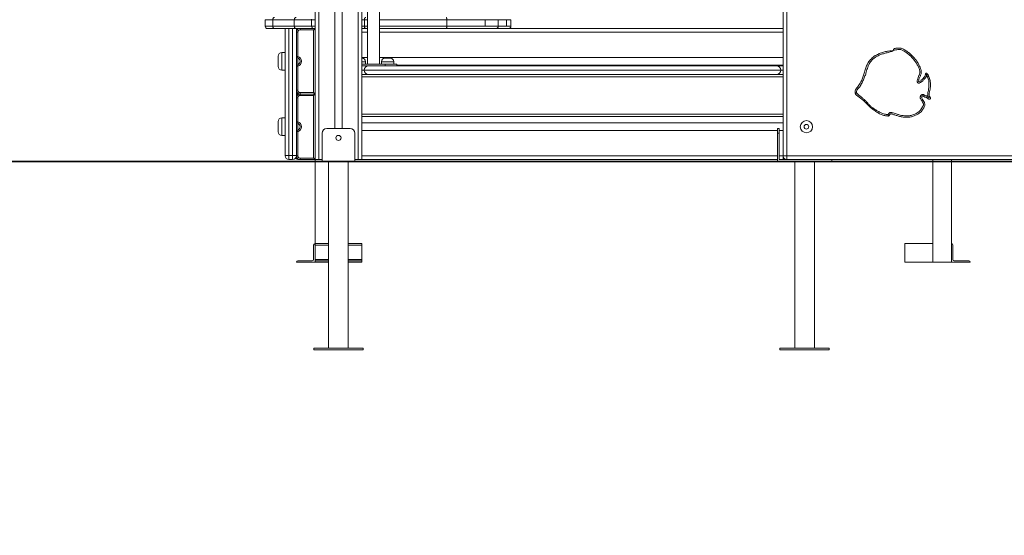
# Model space of a CAD drawing. Units: millimetres. Extents: x 230 to 335, y 73 to 340.
# Drawn here: x 271 to 292, y 292 to 303 of the extents above; entities that cross this region are included whole.
import ezdxf

# ---------------------------------------------------------------- set-up
doc = ezdxf.new("R2010")
doc.units = ezdxf.units.MM
doc.styles.add('SLDTEXTSTYLE0', font='TXT', dxfattribs={"width": 0.663})
doc.dimstyles.new('SLDDIMSTYLE0', dxfattribs={"dimtxt": 8.601025, "dimasz": 8, "dimexe": 0, "dimexo": 0.0625, "dimgap": 2.150256, "dimtad": 0, "dimlfac": 100, "dimrnd": 1e-09, "dimzin": 12, "dimdsep": 46, "dimtxsty": 'SLDTEXTSTYLE0', "dimsah": 1, "dimcen": 0.09, "dimadec": 0, "dimazin": 0, "dimtfac": 1, "dimtofl": 0, "dimtmove": 0, "dimatfit": 3, "dimfxl": 0, "dimfrac": 2, "dimtolj": 1, "dimtzin": 12, "dimarcsym": 0})

# ---------------------------------------------------------------- blocks, each defined once
blk = doc.blocks.new('*D1')
at = {"color": 7, "linetype": 'Continuous', "lineweight": 0}
for p, q in [((255.619, 331.733), (255.619, 338.083)), ((282.469, 331.733), (254.619, 331.733)), ((256.922, 299.955), (254.619, 299.955)), ((255.619, 299.955), (255.619, 293.605))]:
    blk.add_line(p, q, dxfattribs=at)
for points in [[(255.619, 331.733), (257.119, 339.733), (254.119, 339.733)], [(255.619, 299.955), (254.119, 291.955), (257.119, 291.955)]]:
    blk.add_solid(points, dxfattribs=at)
at = {"color": 7, "linetype": 'Continuous', "lineweight": 0, "insert": (250.378, 303.144), "char_height": 9.525, "attachment_point": 1, "rotation": 90, "style": 'SLDTEXTSTYLE0'}
blk.add_mtext('3150', dxfattribs=at)

msp = doc.modelspace()

# ---------------------------------------------------------------- linework, layer by layer
at = {"color": 7, "linetype": 'Continuous', "lineweight": 15}
for p, q in [((277.56207, 319.99503), (277.56207, 299.99503)), ((277.64207, 319.99503), (277.64207, 299.99503)), ((278.48207, 319.99503), (278.48207, 299.99503)), ((278.56207, 319.99503), (278.56207, 299.99503)), ((277.98207, 319.32503), (277.98207, 300.65503)), ((278.14207, 319.32503), (278.14207, 300.65503)), ((287.56207, 300.07503), (287.56207, 305.70488)), ((287.64207, 305.70488), (287.64207, 300.07503)), ((278.68207, 304.45503), (278.68207, 302.03503)), ((278.94207, 302.03503), (278.94207, 304.45503)), ((276.49677, 302.98503), (276.49677, 302.84503)), ((276.6929, 302.79503), (276.54677, 302.79503)), ((277.11844, 302.98503), (276.65739, 302.98503)), ((276.65739, 302.98503), (276.65739, 302.84503)), ((276.65739, 302.84503), (277.11844, 302.84503)), ((277.16138, 302.79503), (276.6929, 302.79503)), ((277.48854, 302.98503), (277.11844, 302.98503)), ((277.11844, 302.98503), (277.11844, 302.84503)), ((277.11844, 302.84503), (277.48854, 302.84503)), ((277.24207, 302.79503), (277.16138, 302.79503)), ((277.16207, 302.79503), (277.16207, 302.76778)), ((277.24207, 302.79503), (277.56207, 302.79503)), ((277.24207, 302.79503), (277.24207, 302.76503)), ((277.48854, 302.98503), (277.48854, 302.84503)), ((278.64572, 302.79503), (278.56207, 302.79503)), ((278.617, 302.98503), (278.617, 302.84503)), ((278.68207, 302.79503), (278.64572, 302.79503)), ((280.36487, 302.79503), (278.94207, 302.79503)), ((280.37682, 302.98503), (280.37682, 302.84503)), ((281.19839, 302.84503), (281.19839, 302.98503)), ((281.47823, 302.84503), (281.47823, 302.98503)), ((281.60775, 302.79503), (287.56207, 302.79503)), ((281.65601, 302.84503), (281.65601, 302.98503)), ((281.74914, 302.84503), (281.74914, 302.98503)), ((277.16207, 302.71503), (277.16207, 302.76503)), ((277.16207, 302.17503), (277.16207, 302.71503)), ((277.16207, 302.71503), (277.19207, 302.71503)), ((277.19207, 302.71503), (277.19207, 302.20086)), ((277.53207, 302.76503), (277.24207, 302.76503)), ((277.53207, 301.42503), (277.53207, 302.76503)), ((276.77207, 302.16475), (276.77207, 302.20503)), ((276.77207, 301.98503), (276.77207, 302.16475)), ((276.92207, 302.28503), (276.85207, 302.28503)), ((277.16207, 302.01503), (277.16207, 302.17503)), ((278.56207, 302.17503), (278.68207, 302.17503)), ((278.94207, 302.17503), (287.56207, 302.17503)), ((279.06207, 302.16503), (279.16207, 302.16503)), ((277.16207, 301.47503), (277.16207, 302.01503)), ((277.19207, 301.9892), (277.19207, 301.47503)), ((278.56207, 302.03503), (279.06207, 302.03503)), ((278.56207, 301.99503), (278.70207, 301.99503)), ((278.64207, 302.03503), (278.64207, 302.08503)), ((278.70207, 301.99503), (287.42207, 301.99503)), ((278.98207, 302.08503), (278.98207, 302.03503)), ((279.06207, 301.99503), (279.06207, 302.03503)), ((279.06207, 302.03503), (279.31207, 302.03503)), ((279.24207, 302.03503), (279.24207, 302.08503)), ((279.31207, 301.99503), (279.31207, 302.03503)), ((279.31207, 302.01503), (287.56207, 302.01503)), ((287.42207, 301.99503), (287.56207, 301.99503)), ((276.85207, 301.90503), (276.92207, 301.90503)), ((287.56207, 301.81503), (278.56207, 301.81503)), ((287.56207, 301.76503), (278.56207, 301.76503)), ((278.61207, 301.90503), (287.51207, 301.90503)), ((277.19207, 301.47503), (277.16207, 301.47503)), ((277.16207, 301.42503), (277.16207, 301.47503)), ((277.16207, 301.42228), (277.16207, 301.36778)), ((277.16207, 301.31503), (277.16207, 301.36503)), ((277.16207, 301.31503), (277.19207, 301.31503)), ((277.16207, 300.77503), (277.16207, 301.31503)), ((277.19207, 301.39503), (277.24207, 301.39503)), ((277.19207, 301.31503), (277.19207, 300.80086)), ((277.24207, 301.42503), (277.53207, 301.42503)), ((277.24207, 301.42503), (277.24207, 301.39503)), ((277.56207, 301.39503), (277.24207, 301.39503)), ((277.24207, 301.39503), (277.24207, 301.36503)), ((277.53207, 301.36503), (277.24207, 301.36503)), ((277.53207, 300.02503), (277.53207, 301.36503)), ((276.92207, 300.88503), (276.85207, 300.88503)), ((287.56207, 300.96503), (278.56207, 300.96503)), ((287.56207, 300.91503), (278.56207, 300.91503)), ((276.77207, 300.68137), (276.77207, 300.80503)), ((276.77207, 300.58503), (276.77207, 300.68137)), ((277.16207, 300.61503), (277.16207, 300.77503)), ((278.56207, 300.77503), (287.56207, 300.77503)), ((276.85207, 300.50503), (276.92207, 300.50503)), ((277.16207, 300.07503), (277.16207, 300.61503)), ((277.19207, 300.5892), (277.19207, 300.07503)), ((277.71207, 300.55503), (277.71207, 299.95503)), ((278.31207, 300.65503), (277.81207, 300.65503)), ((278.41207, 300.55503), (278.41207, 299.95503)), ((278.56207, 300.61503), (287.44207, 300.61503)), ((287.44207, 300.55503), (287.44207, 300.65503)), ((287.44207, 300.65503), (287.48207, 300.65503)), ((287.48207, 300.55503), (287.44207, 300.55503)), ((287.44207, 300.55503), (287.44207, 299.95503)), ((287.48207, 300.65503), (287.48207, 300.55503)), ((287.48207, 300.61503), (287.56207, 300.61503)), ((287.48207, 299.99503), (287.48207, 300.55503)), ((277.00207, 300.08261), (277.08207, 300.08261)), ((277.00207, 300.08261), (277.00207, 299.99503)), ((277.08207, 300.08261), (277.08207, 299.99503)), ((277.16207, 300.02503), (277.16207, 300.07503)), ((277.19207, 300.07503), (277.16207, 300.07503)), ((287.64207, 300.07503), (287.56207, 300.07503)), ((287.56207, 300.07503), (287.56207, 299.99503)), ((287.64207, 300.07503), (307.28207, 300.07503)), ((287.64207, 300.07503), (287.64207, 299.99503)), ((262.92207, 299.95503), (323.08207, 299.95503)), ((262.92207, 299.94503), (323.08207, 299.94503)), ((277.08207, 299.99503), (277.00207, 299.99503)), ((277.19207, 299.99503), (277.24207, 299.99503)), ((277.24207, 300.02503), (277.53207, 300.02503)), ((277.24207, 300.02503), (277.24207, 299.99503)), ((277.56207, 299.99503), (277.24207, 299.99503)), ((277.56207, 299.99503), (277.64207, 299.99503)), ((277.56207, 299.95503), (277.56207, 299.99503)), ((277.56207, 298.19503), (277.56207, 299.94503)), ((277.64207, 299.99503), (277.71207, 299.99503)), ((277.85207, 299.94503), (277.85207, 295.95503)), ((278.27207, 295.95503), (278.27207, 299.94503)), ((278.41207, 299.99503), (278.48207, 299.99503)), ((278.48207, 299.99503), (278.56207, 299.99503)), ((278.56207, 299.99503), (287.44207, 299.99503)), ((287.56207, 299.99503), (287.48207, 299.99503)), ((287.56207, 299.99503), (287.64207, 299.99503)), ((307.28207, 299.99503), (287.64207, 299.99503)), ((287.81207, 299.94503), (287.81207, 295.95503)), ((288.23207, 295.95503), (288.23207, 299.94503)), ((288.60207, 299.95503), (288.60207, 299.99503)), ((290.76207, 299.95503), (290.76207, 299.99503)), ((290.76207, 297.79503), (290.76207, 299.94503)), ((291.16207, 299.95503), (291.16207, 299.99503)), ((291.16207, 297.79503), (291.16207, 299.94503)), ((277.53207, 298.16503), (277.53207, 297.85503)), ((277.85207, 298.19503), (277.56207, 298.19503)), ((277.56207, 298.19503), (277.56207, 298.16503)), ((277.56207, 298.16503), (277.56207, 297.85503)), ((278.56207, 298.19503), (278.27207, 298.19503)), ((278.56207, 298.19503), (278.56207, 298.16503)), ((278.56207, 298.16503), (278.56207, 297.85503)), ((290.16207, 297.79503), (290.16207, 298.19503)), ((290.16207, 298.19503), (290.76207, 298.19503)), ((291.16207, 297.79503), (291.16207, 298.19503)), ((291.19207, 298.16503), (291.19207, 297.85503)), ((277.16207, 297.79503), (277.56207, 297.79503)), ((277.50207, 297.82503), (277.19207, 297.82503)), ((277.56207, 297.85503), (277.56207, 297.82503)), ((277.85207, 297.82503), (277.56207, 297.82503)), ((277.56207, 297.82503), (277.56207, 297.79503)), ((277.85207, 297.79503), (277.56207, 297.79503)), ((278.56207, 297.82503), (278.27207, 297.82503)), ((278.56207, 297.79503), (278.27207, 297.79503)), ((278.56207, 297.85503), (278.56207, 297.82503)), ((278.56207, 297.82503), (278.56207, 297.79503)), ((290.16207, 297.79503), (290.76207, 297.79503)), ((291.16207, 297.79503), (290.76207, 297.79503)), ((291.56207, 297.79503), (291.16207, 297.79503)), ((291.22207, 297.82503), (291.53207, 297.82503)), ((277.53707, 295.95503), (277.53707, 295.92503)), ((278.58707, 295.95503), (277.53707, 295.95503)), ((278.58707, 295.92503), (277.53707, 295.92503)), ((278.58707, 295.92503), (278.58707, 295.95503)), ((287.49707, 295.95503), (287.49707, 295.92503)), ((288.54707, 295.95503), (287.49707, 295.95503)), ((288.54707, 295.92503), (287.49707, 295.92503)), ((288.54707, 295.92503), (288.54707, 295.95503))]:
    msp.add_line(p, q, dxfattribs=at)
at = {"color": 8, "linetype": 'Continuous', "lineweight": 15}
for p, q in [((276.65739, 302.98503), (276.49677, 302.98503)), ((276.49677, 302.84503), (276.65739, 302.84503)), ((277.19207, 302.79503), (277.19207, 302.77748)), ((277.56207, 302.98503), (277.48854, 302.98503)), ((277.48854, 302.84503), (277.56207, 302.84503)), ((278.617, 302.98503), (278.56207, 302.98503)), ((278.56207, 302.84503), (278.617, 302.84503)), ((278.68207, 302.98503), (278.617, 302.98503)), ((278.617, 302.84503), (278.68207, 302.84503)), ((280.37682, 302.98503), (278.94207, 302.98503)), ((278.94207, 302.84503), (280.37682, 302.84503)), ((278.56207, 302.71503), (278.68207, 302.71503)), ((278.94207, 302.71503), (287.56207, 302.71503)), ((276.85207, 302.28503), (276.85207, 302.21545)), ((276.85207, 302.21545), (276.85207, 301.90503)), ((277.19207, 302.16919), (277.19207, 302.02087)), ((278.64207, 302.08503), (278.56207, 302.08503)), ((279.24207, 302.08503), (278.98207, 302.08503)), ((278.56207, 301.90503), (278.61207, 301.90503)), ((287.51207, 301.90503), (287.56207, 301.90503)), ((277.19207, 301.41258), (277.19207, 301.39503)), ((277.19207, 301.39503), (277.19207, 301.37748)), ((276.85207, 300.88503), (276.85207, 300.67144)), ((277.19207, 300.76919), (277.19207, 300.62087)), ((276.85207, 300.67144), (276.85207, 300.50503)), ((278.56207, 300.07503), (287.44207, 300.07503)), ((287.48207, 300.07503), (287.56207, 300.07503)), ((277.19207, 300.01258), (277.19207, 299.99503)), ((277.85207, 298.16503), (277.56207, 298.16503)), ((278.56207, 298.16503), (278.27207, 298.16503)), ((277.85207, 297.85503), (277.56207, 297.85503)), ((278.56207, 297.85503), (278.27207, 297.85503))]:
    msp.add_line(p, q, dxfattribs=at)
at = {"color": 7, "linetype": 'Continuous', "lineweight": 15, "flags": 128}
for points in [[(276.65739, 302.98503), (276.65808, 302.99479), (276.6601, 303.00417), (276.66338, 303.01281), (276.66779, 303.02039), (276.67317, 303.02661), (276.67931, 303.03123), (276.68597, 303.03407), (276.6929, 303.03503)], [(276.6929, 302.79503), (276.68597, 302.79599), (276.67931, 302.79884), (276.67317, 302.80346), (276.66779, 302.80968), (276.66338, 302.81725), (276.6601, 302.8259), (276.65808, 302.83528), (276.65739, 302.84503)], [(277.56207, 302.79503), (277.56149, 302.79446), (277.55978, 302.79275), (277.55701, 302.78998), (277.55328, 302.78625), (277.54873, 302.7817), (277.54355, 302.77651), (277.53792, 302.77089), (277.53207, 302.76503)], [(277.53207, 301.42503), (277.53792, 301.41918), (277.54355, 301.41355), (277.54873, 301.40837), (277.55328, 301.40382), (277.55701, 301.40009), (277.55978, 301.39732), (277.56149, 301.39561), (277.56207, 301.39503)], [(277.56207, 301.39503), (277.56149, 301.39446), (277.55978, 301.39275), (277.55701, 301.38998), (277.55328, 301.38625), (277.54873, 301.3817), (277.54355, 301.37651), (277.53792, 301.37089), (277.53207, 301.36503)], [(277.00207, 300.08261), (276.98646, 300.08246), (276.97145, 300.08203), (276.95762, 300.08133), (276.9455, 300.08039), (276.93555, 300.07924), (276.92816, 300.07793), (276.9236, 300.07651), (276.92207, 300.07503)], [(277.16207, 300.07503), (277.16053, 300.07651), (277.15598, 300.07793), (277.14858, 300.07924), (277.13864, 300.08039), (277.12651, 300.08133), (277.11268, 300.08203), (277.09767, 300.08246), (277.08207, 300.08261)], [(277.53207, 300.02503), (277.53792, 300.01918), (277.54355, 300.01355), (277.54873, 300.00837), (277.55328, 300.00382), (277.55701, 300.00009), (277.55978, 299.99732), (277.56149, 299.99561), (277.56207, 299.99503)]]:
    msp.add_lwpolyline(points, dxfattribs=at)
at = {"color": 8, "linetype": 'Continuous', "lineweight": 15, "flags": 128}
msp.add_lwpolyline([(277.48957, 302.99539), (277.48945, 302.99479), (277.48854, 302.98503)], dxfattribs=at)
at = {"color": 7, "linetype": 'Continuous', "lineweight": 15}
for centre, radius in [((288.06207, 300.69503), 0.13), ((288.06207, 300.69503), 0.05), ((278.06207, 300.45503), 0.055)]:
    msp.add_circle(centre, radius, dxfattribs=at)
for centre, radius, start, end in [((276.54677, 302.84503), 0.05, 180, 270), ((277.24207, 302.71503), 0.08, 90, 180), ((277.19207, 302.76503), 0.03, 90, 180), ((277.53737, 302.84386), 0.04884, 178.623156, 268.552756), ((281.42822, 302.84503), 0.05, 270.142635, 0.057267), ((281.69913, 302.84503), 0.05, 270.787242, 0.049865), ((277.24207, 302.71503), 0.05, 90, 180), ((276.85207, 302.20503), 0.08, 90, 180), ((277.16207, 302.09503), 0.08, 270, 90), ((277.16207, 302.09503), 0.11, 285.82662, 74.17338), ((278.56207, 302.08503), 0.08, 0, 90), ((279.06207, 302.08503), 0.08, 90, 180), ((279.16207, 302.08503), 0.08, 0, 90), ((276.85207, 301.98503), 0.08, 180, 270), ((278.70207, 301.90503), 0.09, 90, 180), ((287.42207, 301.90503), 0.09, 0, 90), ((278.70207, 301.90503), 0.09, 180, 270), ((287.42207, 301.90503), 0.09, 270, 0), ((277.24207, 301.47503), 0.08, 180, 270), ((277.19207, 301.42503), 0.03, 180, 270), ((277.19207, 301.36503), 0.03, 90, 180), ((277.24207, 301.31503), 0.08, 90, 180), ((277.24207, 301.47503), 0.05, 180, 270), ((277.24207, 301.31503), 0.05, 90, 180), ((276.85207, 300.80503), 0.08, 90, 180), ((277.16207, 300.69503), 0.08, 270, 90), ((277.16207, 300.69503), 0.11, 285.82662, 74.17338), ((276.85207, 300.58503), 0.08, 180, 270), ((277.81207, 300.55503), 0.1, 90, 180), ((278.31207, 300.55503), 0.1, 0, 90), ((277.00207, 300.07503), 0.08, 180, 270), ((277.08207, 300.07503), 0.08, 270, 0), ((277.24207, 300.07503), 0.08, 180, 270), ((277.24207, 300.07503), 0.05, 180, 270), ((287.64207, 300.07503), 0.08, 180, 270), ((277.20207, 300.07503), 0.08, 221.409622, 251.828665), ((277.19207, 300.02503), 0.03, 180, 270), ((277.56207, 298.16503), 0.03, 90, 180), ((291.16207, 298.16503), 0.03, 0, 90), ((277.19207, 297.79503), 0.03, 90, 180), ((277.50207, 297.85503), 0.03, 270, 0), ((291.22207, 297.85503), 0.03, 180, 270), ((291.53207, 297.79503), 0.03, 0, 90)]:
    msp.add_arc(centre, radius, start, end, dxfattribs=at)
for points, knots in [([(277.16138, 303.03503), (277.16129, 303.03503), (277.15804, 303.03502), (277.15003, 303.03393), (277.13802, 303.02813), (277.1272, 303.01675), (277.11985, 303.00183), (277.11891, 302.99063), (277.11844, 302.98503)], [0, 0, 0, 0, 0.00403669, 0.14473211, 0.35957039, 0.5733881, 0.7866865, 1, 1, 1, 1]), ([(278.64572, 303.03503), (278.6456, 303.03503), (278.64347, 303.03502), (278.63811, 303.03392), (278.63013, 303.02823), (278.62286, 303.01685), (278.61795, 303.00189), (278.61732, 302.99065), (278.617, 302.98503)], [0, 0, 0, 0, 0.00806863, 0.14153286, 0.35627648, 0.5708761, 0.78544671, 1, 1, 1, 1]), ([(280.36487, 303.03503), (280.36489, 303.03503), (280.36585, 303.03503), (280.36814, 303.03392), (280.3715, 303.02806), (280.37446, 303.01669), (280.37644, 303.0018), (280.37669, 302.99062), (280.37682, 302.98503)], [0, 0, 0, 0, 0.00338254, 0.14727813, 0.36197773, 0.5750851, 0.78752648, 1, 1, 1, 1]), ([(276.92207, 300.07503), (276.92207, 300.09934), (276.92207, 300.14801), (276.92207, 300.21941), (276.92207, 300.29798), (276.92207, 300.38208), (276.92207, 300.47062), (276.92207, 300.55554), (276.92207, 300.64767), (276.92207, 300.7476), (276.92207, 300.85739), (276.92207, 300.97068), (276.92207, 301.09104), (276.92207, 301.21757), (276.92207, 301.34735), (276.92207, 301.47896), (276.92207, 301.60123), (276.92207, 301.71327), (276.92207, 301.81442), (276.92207, 301.91351), (276.92207, 302.00913), (276.92207, 302.09917), (276.92207, 302.18103), (276.92207, 302.25438), (276.92207, 302.32143), (276.92207, 302.3832), (276.92207, 302.44665), (276.92207, 302.51259), (276.92207, 302.5831), (276.92207, 302.65585), (276.92207, 302.72538), (276.92207, 302.7745), (276.92207, 302.79503)], [0, 0, 0, 0, 0.02088145, 0.04181661, 0.0627101, 0.09175777, 0.12089932, 0.15012705, 0.17929251, 0.21893674, 0.25857974, 0.29819899, 0.33879033, 0.37943517, 0.42018931, 0.46099424, 0.5017207, 0.53329973, 0.56496694, 0.59658805, 0.62810214, 0.65955269, 0.69000994, 0.72058231, 0.75131231, 0.78209914, 0.81273806, 0.8524415, 0.89216042, 0.93184994, 0.97151254, 1, 1, 1, 1]), ([(277.16138, 302.79503), (277.16129, 302.79503), (277.15804, 302.79504), (277.15003, 302.79613), (277.13802, 302.80194), (277.1272, 302.81331), (277.11985, 302.82823), (277.11891, 302.83943), (277.11844, 302.84503)], [0, 0, 0, 0, 0.00403669, 0.14473213, 0.35957053, 0.57338827, 0.7866867, 1, 1, 1, 1]), ([(278.617, 302.84503), (278.61732, 302.83941), (278.61795, 302.82817), (278.62286, 302.81321), (278.63013, 302.80183), (278.63811, 302.79615), (278.64347, 302.79505), (278.6456, 302.79503), (278.64572, 302.79503)], [0, 0, 0, 0, 0.2145533, 0.42912372, 0.64372352, 0.85846715, 0.99193137, 1, 1, 1, 1]), ([(280.37682, 302.84503), (280.37669, 302.83944), (280.37644, 302.82827), (280.37446, 302.81338), (280.3715, 302.802), (280.36814, 302.79615), (280.36585, 302.79504), (280.36489, 302.79503), (280.36487, 302.79503)], [0, 0, 0, 0, 0.21247354, 0.42491496, 0.63802219, 0.85272183, 0.99661746, 1, 1, 1, 1]), ([(281.4281, 302.79503), (281.42778, 302.79503), (281.42713, 302.79503), (281.41799, 302.79503), (281.39678, 302.79503), (281.3654, 302.79503), (281.3281, 302.79503), (281.28746, 302.79503), (281.24435, 302.79503), (281.20801, 302.79503), (281.18325, 302.79503), (281.16776, 302.79503), (281.15665, 302.79503), (281.1477, 302.79503), (281.14404, 302.79503), (281.14561, 302.79503), (281.14819, 302.79503), (281.14874, 302.79503), (281.14674, 302.79503), (281.14061, 302.79503), (281.12793, 302.79503), (281.11079, 302.79503), (281.08303, 302.79503), (281.04806, 302.79503), (281.00639, 302.79503), (280.96579, 302.79503), (280.92939, 302.79503), (280.89882, 302.79503), (280.87136, 302.79503), (280.84976, 302.79503), (280.83196, 302.79503), (280.8185, 302.79503), (280.80479, 302.79503), (280.79386, 302.79503), (280.78214, 302.79503), (280.76019, 302.79503), (280.72973, 302.79503), (280.69149, 302.79503), (280.65299, 302.79503), (280.61476, 302.79503), (280.57269, 302.79503), (280.52915, 302.79503), (280.4862, 302.79503), (280.44677, 302.79503), (280.40847, 302.79503), (280.37936, 302.79503), (280.36487, 302.79503)], [0, 0, 0, 0, 0.00657016, 0.01326213, 0.02977922, 0.05515565, 0.08064786, 0.10614937, 0.13806108, 0.16978573, 0.18579339, 0.20177615, 0.21780157, 0.23385186, 0.26195696, 0.29018901, 0.3196514, 0.33452821, 0.34931645, 0.35818632, 0.36706593, 0.38174225, 0.39649704, 0.42469024, 0.45297832, 0.48106408, 0.50897815, 0.53350706, 0.55801204, 0.59106078, 0.6242675, 0.66275322, 0.6837031, 0.69504866, 0.70306484, 0.71371709, 0.73758228, 0.76155831, 0.78634782, 0.81118619, 0.83587648, 0.87157333, 0.90737006, 0.93837118, 0.96934191, 1, 1, 1, 1]), ([(281.606, 302.79503), (281.606, 302.79503), (281.60601, 302.79503), (281.60517, 302.79503), (281.59853, 302.79503), (281.5807, 302.79503), (281.55012, 302.79503), (281.51538, 302.79503), (281.48361, 302.79503), (281.45623, 302.79503), (281.43841, 302.79503), (281.43173, 302.79503), (281.43149, 302.79503)], [0, 0, 0, 0, 0.0197034, 0.03035937, 0.05164456, 0.14659113, 0.33464628, 0.52297734, 0.68039479, 0.83796657, 0.99426694, 1, 1, 1, 1]), ([(281.65561, 302.98503), (281.65579, 302.98503), (281.65609, 302.98503), (281.65594, 302.98503), (281.65587, 302.98503)], [0, 0, 0, 0, 0.57227723, 1, 1, 1, 1]), ([(289.10122, 301.41255), (289.10105, 301.41877), (289.10063, 301.43372), (289.10443, 301.45711), (289.10936, 301.4811), (289.11939, 301.50176), (289.13974, 301.52708), (289.16863, 301.55995), (289.20098, 301.60469), (289.23293, 301.66354), (289.26119, 301.73704), (289.29046, 301.82265), (289.31832, 301.90881), (289.34302, 301.98304), (289.36967, 302.04342), (289.39783, 302.08909), (289.43096, 302.13123), (289.46913, 302.16886), (289.51144, 302.20177), (289.56868, 302.23565), (289.64111, 302.26848), (289.72867, 302.2978), (289.80367, 302.31368), (289.85905, 302.31759), (289.88711, 302.3153), (289.90177, 302.31316), (289.90838, 302.3144), (289.9126, 302.31753), (289.91704, 302.32468), (289.92101, 302.33813), (289.92917, 302.35514), (289.94798, 302.36866), (289.97796, 302.37694), (290.01803, 302.37924), (290.06223, 302.37812), (290.10316, 302.36899), (290.15139, 302.34613), (290.20899, 302.31073), (290.27372, 302.26064), (290.3314, 302.20578), (290.38274, 302.14789), (290.42767, 302.08755), (290.46638, 302.02313), (290.49274, 301.96688), (290.50843, 301.92048), (290.5151, 301.88704), (290.51688, 301.85508), (290.51398, 301.82508), (290.50442, 301.79635), (290.48966, 301.76914), (290.47474, 301.74095), (290.46612, 301.70914), (290.46152, 301.685), (290.45882, 301.67035), (290.45868, 301.66549), (290.45902, 301.66291), (290.45988, 301.66111), (290.46083, 301.66014), (290.46219, 301.65959), (290.46556, 301.65954), (290.47695, 301.66396), (290.49687, 301.67032), (290.525, 301.69444), (290.55462, 301.72838), (290.58508, 301.76059), (290.60119, 301.78792), (290.60431, 301.80579), (290.60528, 301.81533), (290.60577, 301.82011)], [0, 0, 0, 0, 0.00697524, 0.01677198, 0.02653097, 0.03439168, 0.04228684, 0.06293845, 0.08359671, 0.10414713, 0.13800122, 0.1719008, 0.20583909, 0.23974606, 0.25975376, 0.27983926, 0.29985304, 0.31984801, 0.33991914, 0.35992206, 0.39444463, 0.42905723, 0.46351382, 0.48031703, 0.49116652, 0.4951533, 0.49684992, 0.4985651, 0.5008825, 0.50616471, 0.51433953, 0.52147706, 0.53141286, 0.54889647, 0.5664176, 0.5809709, 0.59560992, 0.62615027, 0.65680422, 0.68739215, 0.71545871, 0.7436549, 0.77179283, 0.79977964, 0.81326736, 0.82673977, 0.83795148, 0.84914237, 0.86038595, 0.87168838, 0.88391635, 0.89609522, 0.90849401, 0.91159679, 0.91277369, 0.91395766, 0.91447077, 0.91498898, 0.91544479, 0.91609087, 0.91870809, 0.92898278, 0.93943379, 0.95962474, 0.97978066, 0.98921146, 0.99459198, 1, 1, 1, 1]), ([(277.16207, 302.17503), (277.16229, 302.17525), (277.16273, 302.1757), (277.16632, 302.17921), (277.17277, 302.18521), (277.1819, 302.19299), (277.18891, 302.19849), (277.19204, 302.20084), (277.19207, 302.20086)], [0, 0, 0, 0, 0.14881848, 0.2968065, 0.50982992, 0.78462547, 0.99794498, 1, 1, 1, 1]), ([(290.63312, 301.79629), (290.63102, 301.78783), (290.62602, 301.76768), (290.6063, 301.74049), (290.58043, 301.71514), (290.55813, 301.69109), (290.54058, 301.66822), (290.52198, 301.65137), (290.49988, 301.63984), (290.48013, 301.63226), (290.46354, 301.62876), (290.45123, 301.63102), (290.4409, 301.63685), (290.43302, 301.64627), (290.42858, 301.65881), (290.42868, 301.67689), (290.43584, 301.706), (290.44544, 301.74624), (290.46337, 301.78326), (290.47877, 301.81285), (290.48559, 301.83783), (290.48673, 301.86345), (290.48396, 301.89182), (290.47661, 301.92259), (290.45968, 301.96706), (290.43247, 302.02139), (290.39332, 302.08399), (290.34827, 302.14256), (290.29816, 302.19662), (290.24377, 302.24618), (290.18512, 302.29048), (290.1341, 302.32124), (290.09282, 302.34051), (290.05682, 302.3488), (290.01467, 302.34744), (289.96817, 302.33847), (289.92251, 302.32393), (289.87721, 302.30707), (289.83191, 302.29007), (289.77525, 302.2742), (289.70782, 302.25803), (289.63235, 302.23138), (289.56215, 302.19901), (289.50033, 302.15729), (289.45294, 302.11188), (289.41782, 302.06411), (289.39278, 302.01713), (289.37259, 301.96758), (289.35582, 301.91667), (289.33903, 301.85342), (289.31539, 301.77964), (289.27956, 301.69767), (289.2499, 301.62924), (289.22168, 301.57636), (289.19439, 301.54041), (289.16953, 301.51348), (289.14994, 301.49317), (289.13952, 301.4763), (289.13481, 301.45736), (289.13273, 301.43935), (289.13025, 301.42625), (289.13063, 301.41945), (289.13071, 301.41807)], [0, 0, 0, 0, 0.00991318, 0.02361037, 0.03757992, 0.05152796, 0.06107363, 0.07056341, 0.07996697, 0.0894087, 0.09480809, 0.09908539, 0.103433, 0.10813459, 0.11282075, 0.11836599, 0.12854979, 0.1470687, 0.16557252, 0.17542052, 0.18522006, 0.19490985, 0.20461908, 0.21778978, 0.23097905, 0.25901795, 0.28719482, 0.31539745, 0.34347152, 0.37147786, 0.39953131, 0.42748249, 0.4395385, 0.45152223, 0.46940032, 0.48734206, 0.50562929, 0.52416931, 0.54270033, 0.56097478, 0.59149319, 0.62203375, 0.65245242, 0.67974366, 0.70703423, 0.72714154, 0.74737321, 0.76781053, 0.78833268, 0.80868536, 0.84273584, 0.87687813, 0.91102785, 0.92812868, 0.94533094, 0.96251215, 0.97009496, 0.97759649, 0.98488249, 0.99221098, 0.99841825, 1, 1, 1, 1]), ([(277.19207, 301.9892), (277.19204, 301.98923), (277.18891, 301.99158), (277.1819, 301.99708), (277.17277, 302.00485), (277.16632, 302.01085), (277.16273, 302.01437), (277.16229, 302.01481), (277.16207, 302.01503)], [0, 0, 0, 0, 0.00205502, 0.21537526, 0.49016986, 0.70319317, 0.8511816, 1, 1, 1, 1]), ([(290.60577, 301.82011), (290.60629, 301.82388), (290.60702, 301.82921), (290.60956, 301.8348), (290.61145, 301.83712), (290.6131, 301.83846), (290.61505, 301.83938), (290.61813, 301.84007), (290.62458, 301.83987), (290.62984, 301.83781), (290.63353, 301.83636)], [0, 0, 0, 0, 0.2738267, 0.38715937, 0.43881423, 0.48891661, 0.53987644, 0.59411114, 0.71556498, 1, 1, 1, 1]), ([(290.60577, 301.82011), (290.6059, 301.82002), (290.60614, 301.81984), (290.6081, 301.81843), (290.61104, 301.81635), (290.61616, 301.81268), (290.62451, 301.80677), (290.63021, 301.79983), (290.63312, 301.79629)], [0, 0, 0, 0, 0.12308927, 0.24444912, 0.36855441, 0.49134306, 0.74047407, 1, 1, 1, 1]), ([(290.63312, 301.79629), (290.63396, 301.80066), (290.63569, 301.80964), (290.63506, 301.82075), (290.63446, 301.82828), (290.634, 301.83274), (290.63362, 301.83577), (290.63356, 301.83616), (290.63353, 301.83636)], [0, 0, 0, 0, 0.23782918, 0.48807999, 0.61598118, 0.7453872, 0.87181123, 1, 1, 1, 1]), ([(290.66865, 301.3289), (290.66566, 301.33577), (290.65894, 301.35121), (290.65411, 301.37711), (290.65344, 301.41074), (290.66318, 301.45345), (290.67448, 301.50595), (290.67894, 301.56433), (290.68171, 301.61781), (290.68025, 301.66657), (290.67143, 301.70454), (290.65811, 301.73535), (290.64701, 301.75805), (290.64032, 301.77902), (290.63552, 301.79054), (290.63312, 301.79629)], [0, 0, 0, 0, 0.04675227, 0.10501876, 0.16336246, 0.25590206, 0.37734239, 0.49923753, 0.62113451, 0.71234666, 0.80333941, 0.86263681, 0.92199936, 0.96104784, 1, 1, 1, 1]), ([(290.63353, 301.83636), (290.6379, 301.83393), (290.64732, 301.8287), (290.65883, 301.81385), (290.66656, 301.79426), (290.67666, 301.76459), (290.69253, 301.72803), (290.70725, 301.68202), (290.71259, 301.63112), (290.71053, 301.57746), (290.71043, 301.53006), (290.70539, 301.4923), (290.69758, 301.464), (290.68909, 301.43527), (290.68406, 301.40838), (290.68382, 301.38457), (290.68732, 301.35937), (290.69565, 301.34277), (290.70091, 301.33228)], [0, 0, 0, 0, 0.028056793, 0.060590773, 0.103654796, 0.146992488, 0.238202405, 0.329346156, 0.419296327, 0.526395604, 0.633455437, 0.687455318, 0.741582804, 0.799516986, 0.857248312, 0.895697546, 0.934092365, 1, 1, 1, 1]), ([(289.10122, 301.41255), (289.10167, 301.41264), (289.10256, 301.4128), (289.10938, 301.41408), (289.11912, 301.4159), (289.12685, 301.41734), (289.13071, 301.41807)], [0, 0, 0, 0, 0.25053196, 0.50020197, 0.75000238, 1, 1, 1, 1]), ([(289.10459, 301.40331), (289.10384, 301.40477), (289.10233, 301.40771), (289.10159, 301.41093), (289.10122, 301.41255)], [0, 0, 0, 0, 0.49752235, 1, 1, 1, 1]), ([(289.10459, 301.40331), (289.10499, 301.40353), (289.10577, 301.40398), (289.11182, 301.40739), (289.12045, 301.41227), (289.12729, 301.41613), (289.13071, 301.41807)], [0, 0, 0, 0, 0.25053314, 0.50020222, 0.75000462, 1, 1, 1, 1]), ([(289.81447, 300.92514), (289.80951, 300.92433), (289.79518, 300.92198), (289.76851, 300.92882), (289.73465, 300.93437), (289.69758, 300.94109), (289.64623, 300.95966), (289.58434, 300.99584), (289.51077, 301.04521), (289.44166, 301.10131), (289.37551, 301.16087), (289.32372, 301.21454), (289.27963, 301.25557), (289.24302, 301.2833), (289.2106, 301.31032), (289.18002, 301.33392), (289.15144, 301.35361), (289.12416, 301.37521), (289.11108, 301.394), (289.10459, 301.40331)], [0, 0, 0, 0, 0.01709265, 0.0493971, 0.09242866, 0.13543054, 0.17803444, 0.27883063, 0.37999689, 0.48166441, 0.58351037, 0.68487909, 0.73721104, 0.78968443, 0.84214783, 0.88186058, 0.92195094, 0.96130479, 1, 1, 1, 1]), ([(289.13071, 301.41807), (289.13118, 301.41742), (289.13287, 301.41513), (289.16758, 301.38696), (289.21748, 301.34274), (289.28557, 301.28625), (289.33794, 301.23932), (289.38156, 301.19016), (289.42153, 301.14381), (289.4695, 301.10307), (289.52648, 301.06423), (289.59152, 301.02683), (289.64594, 300.99511), (289.69288, 300.97485), (289.73098, 300.96586), (289.76617, 300.96029), (289.79086, 300.95292), (289.80311, 300.95366), (289.80563, 300.95381)], [0, 0, 0, 0, 0.00286289, 0.0101909, 0.15927048, 0.24340266, 0.32751895, 0.41137611, 0.47915501, 0.5469049, 0.63653633, 0.72635141, 0.8161752, 0.8624943, 0.90925352, 0.95605268, 0.99096696, 1, 1, 1, 1]), ([(289.80563, 300.95381), (289.80876, 300.95714), (289.81507, 300.96387), (289.82309, 300.97898), (289.83551, 300.99228), (289.85194, 301.00133), (289.86956, 301.00395), (289.89141, 300.99879), (289.93447, 300.98248), (289.99315, 300.96541), (290.06239, 300.94375), (290.1261, 300.93112), (290.19357, 300.92514), (290.26405, 300.92911), (290.32854, 300.94334), (290.38292, 300.96492), (290.42751, 300.98966), (290.46714, 301.01605), (290.49853, 301.04748), (290.52093, 301.08175), (290.53807, 301.11241), (290.55341, 301.13733), (290.56231, 301.155), (290.56632, 301.17097), (290.56297, 301.18599), (290.55569, 301.20206), (290.54034, 301.22745), (290.52619, 301.25634), (290.50638, 301.28388), (290.4947, 301.30768), (290.49392, 301.33273), (290.50124, 301.35463), (290.51231, 301.37082), (290.52565, 301.38107), (290.53925, 301.38588), (290.55628, 301.38566), (290.57454, 301.37782), (290.58769, 301.36477), (290.60512, 301.35819), (290.62356, 301.35626), (290.64793, 301.34815), (290.66103, 301.33598), (290.66865, 301.3289)], [0, 0, 0, 0, 0.0105506, 0.021319, 0.03952358, 0.05188066, 0.06424087, 0.07988463, 0.10334221, 0.17134465, 0.22152613, 0.27176757, 0.32180248, 0.3784263, 0.43498296, 0.47433117, 0.51384201, 0.55323883, 0.58449312, 0.61619826, 0.64794001, 0.66607893, 0.6841175, 0.69383765, 0.70347788, 0.7190791, 0.73475879, 0.77231359, 0.79344928, 0.81358901, 0.83281474, 0.84987503, 0.86652031, 0.87753478, 0.88844357, 0.89934488, 0.91635876, 0.93311502, 0.94160027, 0.9589967, 0.97616253, 1, 1, 1, 1]), ([(290.65789, 301.29784), (290.6535, 301.30206), (290.64476, 301.31048), (290.63067, 301.32283), (290.61231, 301.32814), (290.59221, 301.32981), (290.57304, 301.34025), (290.56001, 301.35078), (290.55011, 301.35525), (290.54535, 301.35588), (290.54059, 301.35455), (290.53508, 301.35044), (290.52895, 301.34198), (290.52458, 301.33039), (290.52437, 301.31672), (290.53157, 301.29996), (290.54473, 301.28023), (290.56262, 301.24985), (290.58088, 301.21939), (290.59447, 301.18873), (290.59643, 301.16158), (290.58524, 301.13301), (290.56916, 301.10052), (290.54973, 301.06483), (290.52633, 301.03127), (290.4971, 301.00209), (290.46359, 300.97754), (290.41949, 300.9502), (290.36324, 300.9231), (290.29311, 300.90338), (290.22075, 300.89551), (290.14585, 300.89772), (290.06968, 300.91046), (289.99855, 300.93165), (289.94083, 300.95081), (289.90276, 300.9621), (289.8811, 300.97005), (289.86917, 300.97381), (289.85971, 300.97163), (289.85212, 300.96615), (289.84456, 300.95661), (289.83635, 300.94284), (289.82853, 300.93475), (289.82407, 300.93015)], [0, 0, 0, 0, 0.01451001, 0.02889322, 0.0437593, 0.05889172, 0.07644535, 0.09434908, 0.09860492, 0.10204368, 0.10550791, 0.11004727, 0.11807297, 0.13001047, 0.13889495, 0.14977433, 0.17254665, 0.19532462, 0.23337048, 0.2569847, 0.2741535, 0.29633943, 0.32848271, 0.36062603, 0.39261721, 0.42524569, 0.45813122, 0.49100079, 0.54833987, 0.60567687, 0.66303173, 0.72043972, 0.78303322, 0.84572102, 0.89633215, 0.9276181, 0.93955494, 0.95160772, 0.95617132, 0.96206613, 0.97341241, 0.98486384, 1, 1, 1, 1]), ([(290.70091, 301.33228), (290.70339, 301.32823), (290.70803, 301.32061), (290.71284, 301.31084), (290.71377, 301.30308), (290.71234, 301.29774), (290.70866, 301.29325), (290.70183, 301.28827), (290.69348, 301.28515), (290.68488, 301.28439), (290.67679, 301.2855), (290.66736, 301.28986), (290.66111, 301.29513), (290.65789, 301.29784)], [0, 0, 0, 0, 0.14351079, 0.2697018, 0.32369391, 0.37533112, 0.43174395, 0.4948697, 0.62933264, 0.69344343, 0.75386075, 0.87351086, 1, 1, 1, 1]), ([(290.66865, 301.3289), (290.6673, 301.32501), (290.66461, 301.31723), (290.66163, 301.30863), (290.65977, 301.30327), (290.65872, 301.30023), (290.65802, 301.29822), (290.65794, 301.29796), (290.65789, 301.29784)], [0, 0, 0, 0, 0.24956254, 0.49869124, 0.62351897, 0.74898139, 0.87380373, 1, 1, 1, 1]), ([(290.66865, 301.3289), (290.67271, 301.32932), (290.68082, 301.33017), (290.6897, 301.3311), (290.69525, 301.33169), (290.69841, 301.33202), (290.70051, 301.33224), (290.70078, 301.33227), (290.70091, 301.33228)], [0, 0, 0, 0, 0.249542818, 0.498901805, 0.623607627, 0.749138525, 0.873829603, 1, 1, 1, 1]), ([(289.81447, 300.92514), (289.81433, 300.92557), (289.81407, 300.92644), (289.81202, 300.93307), (289.8091, 300.94254), (289.80679, 300.95005), (289.80563, 300.95381)], [0, 0, 0, 0, 0.25053346, 0.50020568, 0.75000388, 1, 1, 1, 1]), ([(289.80563, 300.95381), (289.80805, 300.95071), (289.81288, 300.94451), (289.81897, 300.9367), (289.82324, 300.93122), (289.8238, 300.93051), (289.82407, 300.93015)], [0, 0, 0, 0, 0.24999568, 0.49979619, 0.749467, 1, 1, 1, 1]), ([(289.82407, 300.93015), (289.82258, 300.92909), (289.81961, 300.92697), (289.81617, 300.92575), (289.81447, 300.92514)], [0, 0, 0, 0, 0.50267227, 1, 1, 1, 1]), ([(277.16207, 300.77503), (277.16229, 300.77525), (277.16273, 300.7757), (277.16632, 300.77921), (277.17277, 300.78521), (277.1819, 300.79299), (277.18891, 300.79849), (277.19204, 300.80084), (277.19207, 300.80086)], [0, 0, 0, 0, 0.148818189, 0.296806404, 0.509830795, 0.784623376, 0.997944985, 1, 1, 1, 1]), ([(277.19207, 300.5892), (277.19204, 300.58923), (277.18891, 300.59158), (277.1819, 300.59708), (277.17277, 300.60485), (277.16632, 300.61085), (277.16273, 300.61437), (277.16229, 300.61481), (277.16207, 300.61503)], [0, 0, 0, 0, 0.002055017, 0.215373453, 0.490169512, 0.703194076, 0.851182411, 1, 1, 1, 1])]:
    msp.add_open_spline(points, degree=3, knots=knots, dxfattribs=at)
at = {"color": 8, "linetype": 'Continuous', "lineweight": 15}
for points, knots in [([(277.00207, 302.79503), (277.00207, 302.77022), (277.00207, 302.71909), (277.00207, 302.64843), (277.00207, 302.57778), (277.00207, 302.51106), (277.00207, 302.44565), (277.00207, 302.38084), (277.00207, 302.31049), (277.00207, 302.23366), (277.00207, 302.14833), (277.00207, 302.05484), (277.00207, 301.95577), (277.00207, 301.85311), (277.00207, 301.74828), (277.00207, 301.63472), (277.00207, 301.51309), (277.00207, 301.38432), (277.00207, 301.25732), (277.00207, 301.13351), (277.00207, 301.01453), (277.00207, 300.90145), (277.00207, 300.79069), (277.00207, 300.68916), (277.00207, 300.5946), (277.00207, 300.50658), (277.00207, 300.41487), (277.00207, 300.32633), (277.00207, 300.2419), (277.00207, 300.16312), (277.00207, 300.10942), (277.00207, 300.08261)], [0, 0, 0, 0, 0.03785793, 0.07801951, 0.11821098, 0.15838518, 0.19069164, 0.22315121, 0.25555681, 0.28780523, 0.31993505, 0.35293083, 0.38599253, 0.41916383, 0.45238035, 0.48550699, 0.52578855, 0.56614897, 0.60645874, 0.64665781, 0.68680313, 0.72726159, 0.76774614, 0.8082316, 0.83869688, 0.86922752, 0.8996759, 0.93003054, 0.95334233, 0.97670045, 1, 1, 1, 1]), ([(277.08207, 300.08261), (277.08207, 300.10942), (277.08207, 300.16312), (277.08207, 300.2419), (277.08207, 300.32594), (277.08207, 300.41374), (277.08207, 300.50444), (277.08207, 300.59152), (277.08207, 300.68595), (277.08207, 300.78807), (277.08207, 300.90011), (277.08207, 301.01405), (277.08207, 301.13351), (277.08207, 301.25732), (277.08207, 301.38432), (277.08207, 301.51309), (277.08207, 301.63472), (277.08207, 301.74828), (277.08207, 301.85311), (277.08207, 301.95577), (277.08207, 302.05484), (277.08207, 302.14768), (277.08207, 302.23189), (277.08207, 302.30732), (277.08207, 302.3765), (277.08207, 302.44029), (277.08207, 302.50572), (277.08207, 302.57322), (277.08207, 302.64536), (277.08207, 302.71744), (277.08207, 302.76967), (277.08207, 302.79503)], [0, 0, 0, 0, 0.02329952, 0.04665763, 0.06996939, 0.0999656, 0.13005399, 0.16022037, 0.19032346, 0.23128994, 0.27225666, 0.31319705, 0.35334233, 0.39354137, 0.4338511, 0.47421149, 0.514493, 0.54761961, 0.58083611, 0.61400738, 0.64706904, 0.6800648, 0.71151128, 0.7430727, 0.77478106, 0.80653793, 0.83814925, 0.8791904, 0.92025048, 0.96127846, 1, 1, 1, 1]), ([(281.19809, 302.98503), (281.19816, 302.98503), (281.19833, 302.98503), (281.19485, 302.98503), (281.18317, 302.98503), (281.16166, 302.98503), (281.13666, 302.98503), (281.10571, 302.98503), (281.07031, 302.98503), (281.03129, 302.98503), (280.99324, 302.98503), (280.96083, 302.98503), (280.9352, 302.98503), (280.91282, 302.98503), (280.89497, 302.98503), (280.87884, 302.98503), (280.86511, 302.98503), (280.84886, 302.98503), (280.83147, 302.98503), (280.80882, 302.98503), (280.77578, 302.98503), (280.73754, 302.98503), (280.69315, 302.98503), (280.64643, 302.98503), (280.59873, 302.98503), (280.5557, 302.98503), (280.51776, 302.98503), (280.48305, 302.98503), (280.44991, 302.98503), (280.41515, 302.98503), (280.38957, 302.98503), (280.37682, 302.98503)], [0, 0, 0, 0, 0.01500438, 0.04181802, 0.0700063, 0.09495447, 0.12171008, 0.14857543, 0.185388, 0.22233984, 0.25900567, 0.29543045, 0.32220579, 0.34894709, 0.38892543, 0.42912642, 0.48448105, 0.52015693, 0.54513629, 0.57143518, 0.59947153, 0.63652751, 0.67373795, 0.71764305, 0.76134736, 0.80616284, 0.85111683, 0.88844869, 0.9259208, 0.96308664, 1, 1, 1, 1]), ([(280.37682, 302.84503), (280.37682, 302.84503), (280.39055, 302.84503), (280.41416, 302.84503), (280.46147, 302.84503), (280.5062, 302.84503), (280.55559, 302.84503), (280.59844, 302.84503), (280.64589, 302.84503), (280.69281, 302.84503), (280.73746, 302.84503), (280.77575, 302.84503), (280.80882, 302.84503), (280.83147, 302.84503), (280.84886, 302.84503), (280.86511, 302.84503), (280.87876, 302.84503), (280.89503, 302.84503), (280.91267, 302.84503), (280.93505, 302.84503), (280.96067, 302.84503), (280.99296, 302.84503), (281.03084, 302.84503), (281.06997, 302.84503), (281.10552, 302.84503), (281.13653, 302.84503), (281.16161, 302.84503), (281.18316, 302.84503), (281.19485, 302.84503), (281.19824, 302.84503), (281.19811, 302.84503), (281.19806, 302.84503)], [0, 0, 0, 0, 0.00000106, 0.03650822, 0.07310927, 0.14886377, 0.19351688, 0.23862671, 0.28153065, 0.32632341, 0.36340305, 0.40057528, 0.42860959, 0.45490657, 0.47988412, 0.51555741, 0.57090801, 0.6107098, 0.65107138, 0.67742004, 0.70459071, 0.74080581, 0.77712351, 0.8142918, 0.85144751, 0.87804955, 0.90505914, 0.9300055, 0.95819173, 0.98475125, 1, 1, 1, 1]), ([(281.19839, 302.84503), (281.19853, 302.84503), (281.19916, 302.84503), (281.20337, 302.84503), (281.21035, 302.84503), (281.22075, 302.84503), (281.23957, 302.84503), (281.26982, 302.84503), (281.31602, 302.84503), (281.3597, 302.84503), (281.39907, 302.84503), (281.424, 302.84503), (281.44394, 302.84503), (281.46132, 302.84503), (281.47428, 302.84503), (281.47839, 302.84503), (281.47792, 302.84503), (281.47783, 302.84503)], [0, 0, 0, 0, 0.012835985, 0.055832174, 0.099979985, 0.142201875, 0.185826566, 0.296072147, 0.409103331, 0.575607161, 0.659215272, 0.742694887, 0.794634368, 0.847518746, 0.92446122, 0.985970379, 1, 1, 1, 1]), ([(281.47783, 302.98503), (281.47792, 302.98503), (281.47839, 302.98503), (281.47428, 302.98503), (281.46135, 302.98503), (281.44401, 302.98503), (281.42113, 302.98503), (281.38962, 302.98503), (281.34983, 302.98503), (281.30962, 302.98503), (281.26978, 302.98503), (281.23977, 302.98503), (281.22079, 302.98503), (281.21057, 302.98503), (281.20438, 302.98503), (281.20229, 302.98503), (281.20167, 302.98503)], [0, 0, 0, 0, 0.01458523, 0.07853033, 0.15851995, 0.21293732, 0.26749996, 0.38277041, 0.49852502, 0.61432701, 0.73081175, 0.84651185, 0.89118904, 0.93574907, 0.98099041, 1, 1, 1, 1]), ([(281.65587, 302.98503), (281.6558, 302.98503), (281.6556, 302.98503), (281.65071, 302.98503), (281.63626, 302.98503), (281.61032, 302.98503), (281.57542, 302.98503), (281.53752, 302.98503), (281.50444, 302.98503), (281.48785, 302.98503), (281.48133, 302.98503)], [0, 0, 0, 0, 0.04458438, 0.12287585, 0.20500721, 0.34441728, 0.52546973, 0.70676417, 0.88486814, 1, 1, 1, 1]), ([(281.48133, 302.84503), (281.48765, 302.84503), (281.50423, 302.84503), (281.53731, 302.84503), (281.57533, 302.84503), (281.61033, 302.84503), (281.63626, 302.84503), (281.65071, 302.84503), (281.6556, 302.84503), (281.6558, 302.84503), (281.65587, 302.84503)], [0, 0, 0, 0, 0.11185406, 0.29318009, 0.47437504, 0.65554856, 0.79497245, 0.87711196, 0.95541119, 1, 1, 1, 1]), ([(281.65539, 302.84503), (281.65821, 302.84503), (281.67155, 302.84503), (281.69622, 302.84503), (281.72133, 302.84503), (281.73737, 302.84503), (281.74737, 302.84503), (281.74814, 302.84503), (281.7486, 302.84503)], [0, 0, 0, 0, 0.06291099, 0.298052, 0.53508951, 0.66396938, 0.7978338, 1, 1, 1, 1]), ([(281.74873, 302.98503), (281.74829, 302.98503), (281.74757, 302.98503), (281.73729, 302.98503), (281.72155, 302.98503), (281.69637, 302.98503), (281.67303, 302.98503), (281.66094, 302.98503), (281.65949, 302.98503)], [0, 0, 0, 0, 0.21443273, 0.34876187, 0.48332474, 0.72443112, 0.96681214, 1, 1, 1, 1])]:
    msp.add_open_spline(points, degree=3, knots=knots, dxfattribs=at)

# ---------------------------------------------------------------- dimensions: what is measured, and where the dimension line sits
at = {"color": 7, "linetype": 'Continuous', "lineweight": 0}
dim = msp.add_linear_dim(base=(255.61945, 299.95503), p1=(282.46893, 331.73282), p2=(256.92207, 299.95503), angle=90, dimstyle='SLDDIMSTYLE0', dxfattribs=at)
dim.commit()
dim.dimension.update_dxf_attribs({"geometry": '*D1', "text_midpoint": (255.61945, 315.84393), "dimtype": 160})

doc.saveas('drawing.dxf')
